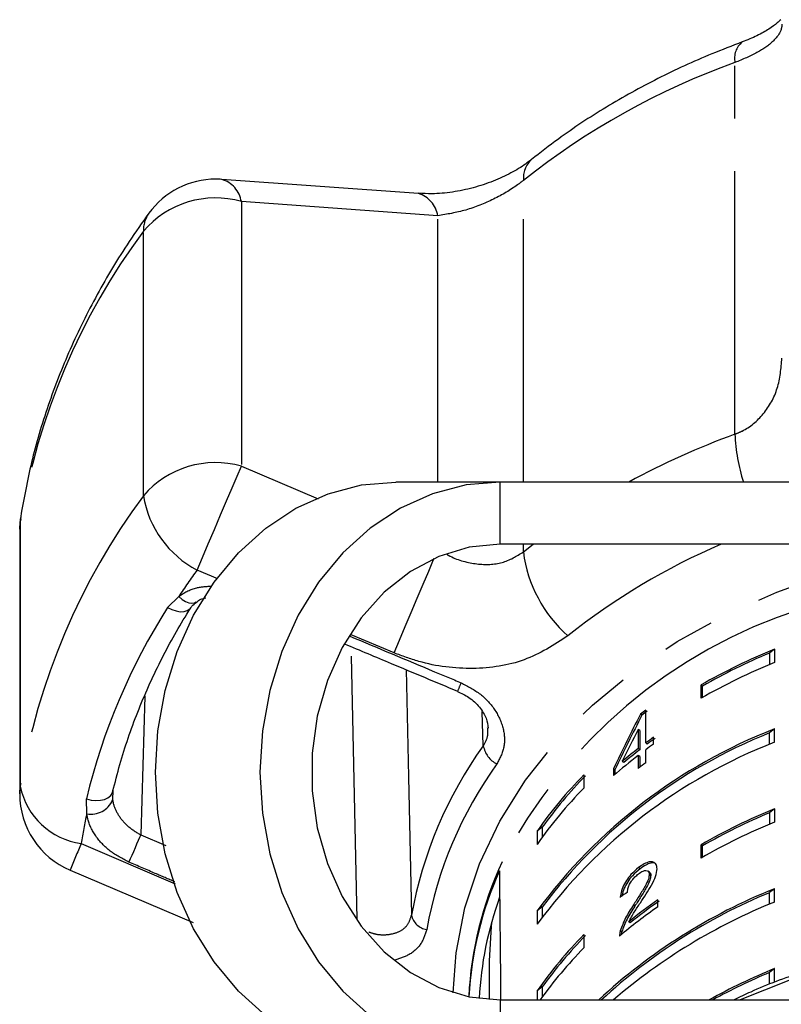
# Model space of a CAD drawing. Extents: x 8 to 409, y 47 to 254.
# Drawn here: x 216 to 234, y 224 to 248 of the extents above; entities that cross this region are included whole.
import ezdxf

# ---------------------------------------------------------------- set-up
doc = ezdxf.new("R2010")
doc.units = 0
doc.linetypes.add('PHANTOM', pattern=[12.7, 6.35, -1.27, 1.27, -1.27, 1.27, -1.27])
doc.layers.get('0').update_dxf_attribs({"linetype": 'CONTINUOUS'})

msp = doc.modelspace()

# ---------------------------------------------------------------- linework, layer by layer
at = {"color": 8, "linetype": 'PHANTOM'}
for p, q in [((233.146, 237.892), (233.146, 246.863)), ((228.04, 236.736), (228.04, 244.019)), ((221.232, 243.506), (221.232, 237.118)), ((225.974, 243.165), (221.232, 243.506)), ((225.974, 236.736), (225.974, 243.165)), ((218.867, 236.405), (218.867, 242.793)), ((221.232, 237.118), (223.087, 236.329)), ((227.479, 235.236), (227.479, 236.736)), ((215.905, 235.907), (215.895, 235.779)), ((215.881, 235.595), (215.895, 235.779)), ((215.895, 235.779), (215.895, 229.391)), ((228.04, 235.048), (228.278, 235.236)), ((228.04, 235.048), (228.04, 235.236)), ((220.661, 234.401), (220.163, 234.612)), ((219.451, 233.711), (219.72, 233.972)), ((224.918, 232.612), (223.878, 233.049)), ((224.027, 226.182), (223.884, 232.764)), ((218.903, 231.568), (218.801, 228.219)), ((227.072, 230.37), (227.04, 231.195)), ((215.881, 229.208), (215.895, 229.391)), ((217.499, 228.73), (217.493, 229.09)), ((218.801, 228.219), (219.408, 227.959)), ((217.367, 228.013), (219.635, 227.038)), ((227.479, 224.236), (227.479, 222.736))]:
    msp.add_line(p, q, dxfattribs=at)
at = {"color": 7, "linetype": 'CONTINUOUS'}
for p, q in [((225.504, 243.698), (220.757, 244.041)), ((227.479, 236.736), (224.958, 236.736)), ((239.422, 236.736), (227.479, 236.736)), ((215.881, 235.595), (215.881, 229.208)), ((237.818, 235.236), (227.479, 235.236)), ((234.103, 232.704), (233.978, 232.609)), ((234.103, 232.704), (234.103, 232.383)), ((233.978, 232.609), (233.978, 232.331)), ((232.328, 231.517), (232.328, 231.838)), ((232.364, 231.811), (232.328, 231.838)), ((232.364, 231.537), (232.364, 231.811)), ((230.902, 231.107), (230.866, 231.134)), ((230.995, 230.439), (230.995, 231.23)), ((230.812, 230.764), (230.812, 230.301)), ((230.847, 230.737), (230.812, 230.764)), ((230.847, 230.737), (230.847, 230.274)), ((231.181, 230.409), (231.181, 230.574)), ((234.103, 230.776), (233.978, 230.681)), ((233.978, 230.403), (233.978, 230.681)), ((234.103, 230.455), (234.103, 230.776)), ((231.03, 230.412), (230.995, 230.439)), ((230.847, 230.274), (230.812, 230.301)), ((230.812, 230.136), (230.812, 229.823)), ((230.847, 230.109), (230.812, 230.136)), ((230.847, 230.109), (230.847, 229.85)), ((230.995, 229.961), (230.995, 230.274)), ((230.462, 229.967), (230.427, 229.994)), ((229.5, 229.671), (229.5, 229.349)), ((230.215, 229.814), (230.215, 229.649)), ((230.25, 229.787), (230.215, 229.814)), ((230.25, 229.787), (230.25, 229.68)), ((218.132, 229.302), (218.123, 229.063)), ((234.103, 228.848), (233.978, 228.752)), ((233.978, 228.752), (233.978, 228.474)), ((234.103, 228.848), (234.103, 228.526)), ((228.495, 228.406), (228.371, 228.31)), ((228.371, 228.31), (228.371, 227.989)), ((228.495, 228.406), (228.495, 228.163)), ((232.328, 227.66), (232.328, 227.981)), ((232.364, 227.954), (232.328, 227.981)), ((232.364, 227.68), (232.364, 227.954)), ((217.097, 227.368), (220.069, 226.102)), ((230.856, 227.402), (230.821, 227.429)), ((231.083, 227.317), (231.048, 227.344)), ((231.113, 227.237), (231.078, 227.265)), ((234.103, 226.919), (233.978, 226.824)), ((233.978, 226.546), (233.978, 226.824)), ((234.103, 226.598), (234.103, 226.919)), ((230.73, 226.5), (230.695, 226.527)), ((231.284, 226.483), (231.284, 226.647)), ((228.495, 226.478), (228.371, 226.382)), ((228.371, 226.382), (228.371, 226.061)), ((228.495, 226.478), (228.495, 226.235)), ((230.62, 226.096), (230.585, 226.123)), ((229.5, 225.814), (229.5, 225.493)), ((230.414, 225.876), (230.378, 225.904)), ((227.215, 225.18), (227.215, 224.245)), ((234.103, 224.991), (233.978, 224.895)), ((233.978, 224.618), (233.978, 224.895)), ((234.103, 224.669), (234.103, 224.991)), ((228.495, 224.549), (228.371, 224.454)), ((228.371, 224.454), (228.371, 224.236)), ((228.495, 224.549), (228.495, 224.307)), ((227.479, 224.236), (235.64, 224.236))]:
    msp.add_line(p, q, dxfattribs=at)
at = {"color": 8, "linetype": 'PHANTOM', "flags": 128}
for points in [[(220.163, 234.612), (220.292, 234.916), (220.433, 235.247), (220.58, 235.594), (220.729, 235.942), (220.873, 236.281), (221.009, 236.597), (221.13, 236.879), (221.232, 237.118)], [(224.918, 232.612), (225.047, 232.916), (225.187, 233.246), (225.333, 233.59), (225.479, 233.936), (225.622, 234.271), (225.755, 234.584), (225.873, 234.864), (225.883, 234.887)], [(226.345, 224.409), (226.415, 225.372), (226.628, 226.457), (226.981, 227.521), (227.471, 228.552), (228.092, 229.541), (228.839, 230.478), (229.704, 231.353), (230.678, 232.157), (231.752, 232.884), (232.915, 233.525), (234.155, 234.074), (234.74, 234.291)], [(219.72, 233.972), (219.801, 233.904), (219.884, 233.852), (219.964, 233.82), (220.038, 233.809), (220.102, 233.82), (220.141, 233.842)], [(219.451, 233.711), (219.554, 233.659), (219.658, 233.624), (219.758, 233.607), (219.85, 233.61), (219.927, 233.632), (219.985, 233.672), (220.01, 233.702)], [(225.207, 232.208), (225.264, 229.617), (225.338, 226.278)], [(217.493, 229.09), (217.605, 229.06), (217.719, 229.048), (217.829, 229.053), (217.928, 229.075), (218.012, 229.114), (218.077, 229.167), (218.117, 229.23), (218.132, 229.302)], [(218.801, 228.219), (218.773, 228.155), (218.741, 228.079), (218.704, 227.994), (218.665, 227.903), (218.626, 227.811), (218.587, 227.721), (218.551, 227.637), (218.518, 227.561)], [(234.778, 224.814), (234.444, 224.7), (233.27, 224.236)]]:
    msp.add_lwpolyline(points, dxfattribs=at)
at = {"color": 7, "linetype": 'CONTINUOUS', "flags": 128}
for points in [[(224.958, 222.736), (224.133, 222.807), (223.325, 223.019), (222.55, 223.368), (221.823, 223.847), (221.161, 224.446), (220.576, 225.152), (220.08, 225.951), (219.684, 226.828), (219.395, 227.764), (219.219, 228.74), (219.16, 229.736), (219.219, 230.732), (219.395, 231.708), (219.684, 232.644), (220.08, 233.52), (220.576, 234.32), (221.161, 235.026), (221.823, 235.625), (222.55, 236.103), (223.325, 236.452), (224.133, 236.665), (224.958, 236.736)], [(227.479, 236.736), (226.654, 236.665), (225.846, 236.452), (225.07, 236.103), (224.344, 235.625), (223.682, 235.026), (223.097, 234.32), (222.601, 233.52), (222.205, 232.644), (221.916, 231.708), (221.74, 230.732), (221.681, 229.736), (221.74, 228.74), (221.916, 227.764), (222.205, 226.828), (222.601, 225.951), (223.097, 225.152), (223.682, 224.446), (224.344, 223.847), (225.07, 223.368), (225.846, 223.019), (226.654, 222.807), (227.479, 222.736)], [(227.479, 235.236), (226.729, 235.161), (226, 234.938), (225.311, 234.573), (224.681, 234.076), (224.127, 233.461), (223.665, 232.744), (223.307, 231.945), (223.063, 231.086), (222.939, 230.19), (222.939, 229.282), (223.063, 228.386), (223.307, 227.527), (223.665, 226.728), (224.127, 226.011), (224.681, 225.396), (225.311, 224.899), (226, 224.534), (226.729, 224.311), (227.479, 224.236)], [(227.268, 226.092), (227.258, 226.008), (227.215, 225.18)]]:
    msp.add_lwpolyline(points, dxfattribs=at)
at = {"color": 8, "linetype": 'PHANTOM'}
for centre, radius, start, end in [((233.642, 246.967), 0.506, 129.3643, 191.8721), ((239.278, 229.847), 18.087, 109.816, 128.4125), ((228.636, 244.077), 0.598, 132.0817, 185.5178), ((220.567, 243.396), 0.674, 9.3455, 73.6728), ((225.308, 243.057), 0.675, 9.2335, 73.1196), ((220.604, 241.308), 2.286, 74.0582, 139.4714), ((219.576, 242.815), 0.709, 144.7812, 181.7405), ((231.931, 233.121), 16.255, 143.4849, 170.5891), ((239.767, 219.802), 19.263, 110.1021, 118.4687), ((237.648, 238.091), 4.507, 182.5384, 197.5041), ((220.604, 234.92), 2.286, 74.058, 139.4716), ((231.931, 226.733), 16.255, 143.4849, 170.5891), ((221.308, 236.804), 2.473, 189.2673, 242.4073), ((239.171, 220.408), 16.134, 113.2101, 128.5634), ((231.257, 235.457), 3.243, 187.2412, 228.6297), ((234.013, 224.553), 17.118, 144.0109, 146.6148), ((232.372, 225.511), 15.304, 147.5989, 166.4751), ((238.542, 221.857), 12.408, 107.8451, 152.5992), ((246.803, 223.365), 21.988, 157.1835, 157.7626), ((235.257, 224.489), 10.079, 144.3005, 169.7735), ((227.68, 230.48), 0.618, 190.2457, 242.8196), ((235.388, 224.189), 9.838, 144.3006, 169.7735), ((217.59, 229.726), 1.727, 191.1888, 262.5837), ((217.609, 229.275), 0.556, 258.5301, 337.5977), ((231.282, 225.82), 14.087, 168.0784, 171.0435), ((247.002, 215.217), 32.28, 156.6465, 157.8888), ((225.769, 226.373), 0.441, 192.3591, 261.7036)]:
    msp.add_arc(centre, radius, start, end, dxfattribs=at)
at = {"color": 7, "linetype": 'CONTINUOUS'}
for centre, radius, start, end in [((220.615, 242.048), 2, 90.0134, 144.0175), ((220.615, 242.048), 2, 85.9415, 90.0134), ((217.881, 235.595), 2, 171.0464, 180), ((239.822, 218.73), 15.099, 112.2573, 119.7581), ((239.8, 218.795), 14.99, 112.8517, 119.7412), ((239.823, 218.407), 15.101, 112.258, 119.7578), ((238.854, 220.598), 13.222, 126.471, 127.1659), ((238.834, 220.643), 13.131, 126.4653, 127.165), ((238.756, 218.77), 12.876, 111.1825, 143.7586), ((238.756, 218.77), 12.833, 111.8549, 143.0863), ((238.825, 219.844), 13.175, 125.464, 126.4647), ((238.756, 218.448), 12.876, 111.1825, 143.7586), ((238.866, 219.621), 13.246, 125.4667, 126.462), ((238.827, 219.861), 13.119, 125.4578, 126.4627), ((238.472, 220.138), 12.596, 127.4598, 130.9653), ((238.545, 220.212), 12.712, 127.469, 129.6872), ((238.546, 220.23), 12.655, 127.4682, 129.6962), ((238.712, 219.518), 12.985, 126.4641, 127.4742), ((237.247, 222.089), 10.84, 135.6185, 144.9754), ((237.297, 222.061), 10.85, 135.6642, 144.2114), ((217.881, 229.208), 2, 180, 246.9096), ((237.247, 221.768), 10.84, 135.6185, 144.9754), ((239.822, 214.874), 15.099, 112.2573, 119.7581), ((239.8, 214.938), 14.991, 112.8518, 119.7409), ((239.822, 214.552), 15.099, 112.2573, 119.7581), ((235.287, 223.922), 8.574, 154.8448, 177.3927), ((235.233, 223.859), 8.519, 155.8303, 176.9514), ((239.217, 214.125), 13.779, 111.788, 132.7925), ((239.198, 214.166), 13.691, 112.4103, 132.6539), ((235.269, 223.868), 8.305, 159.9693, 177.2252), ((239.325, 213.61), 13.998, 111.9032, 130.6168), ((238.741, 215.961), 13.03, 124.9045, 128.7488), ((238.747, 215.971), 12.984, 124.8953, 128.7534), ((238.669, 215.893), 12.91, 124.8906, 130.0612), ((237.247, 218.233), 10.84, 135.6185, 144.9754), ((237.297, 218.204), 10.85, 135.6642, 144.2114), ((237.27, 217.89), 10.871, 135.6252, 144.2865), ((239.845, 210.965), 15.156, 112.2646, 118.8805), ((239.853, 210.968), 15.116, 112.8703, 118.6275)]:
    msp.add_arc(centre, radius, start, end, dxfattribs=at)
for centre, major_axis, ratio, start_param, end_param in [((240.715, 223.449), (8.32, 20.171), 0.558198, 1.416696, 1.484502), ((240.715, 223.449), (8.291, 20.099), 0.558198, 1.416677, 1.484726), ((240.715, 223.185), (8.32, 20.17), 0.558208, 1.422192, 1.461866), ((240.715, 390.022), (0.004, 504.829), 0.027732, 1.89889, 1.905407), ((240.715, 219.439), (13.968, -1.314), 0.717511, 2.450557, 2.468884)]:
    msp.add_ellipse(centre, major_axis=major_axis, ratio=ratio, start_param=start_param, end_param=end_param, dxfattribs=at)
at = {"color": 8, "linetype": 'PHANTOM'}
for points, knots in [([(234.281, 247.791), (234.277, 247.747), (234.263, 247.611), (234.094, 247.377), (233.714, 247.098), (233.334, 246.941), (233.146, 246.863)], [0, 0, 0, 0, 0.144248, 0.44347, 0.725511, 1, 1, 1, 1]), ([(228.04, 244.019), (227.994, 243.983), (227.785, 243.821), (227.315, 243.546), (226.632, 243.272), (226.195, 243.201), (225.974, 243.165)], [0, 0, 0, 0, 0.08233, 0.371654, 0.681064, 1, 1, 1, 1]), ([(233.146, 237.892), (233.204, 237.915), (233.465, 238.023), (233.87, 238.367), (234.217, 238.995), (234.26, 239.481), (234.281, 239.727)], [0, 0, 0, 0, 0.082328, 0.371652, 0.681063, 1, 1, 1, 1]), ([(226.196, 234.985), (226.221, 234.972), (226.45, 234.85), (226.905, 234.735), (227.538, 234.743), (227.874, 234.947), (228.04, 235.048)], [0, 0, 0, 0, 0.040427, 0.375952, 0.69221, 1, 1, 1, 1]), ([(219.72, 233.972), (219.732, 233.981), (219.857, 234.074), (220.111, 234.202), (220.395, 234.218), (220.52, 234.226)], [0, 0, 0, 0, 0.055498, 0.584918, 1, 1, 1, 1]), ([(223.851, 233.015), (224.532, 232.729), (225.427, 232.353), (226.322, 231.98), (226.535, 231.891)], [0, 0, 0, 0, 0.761948, 1, 1, 1, 1]), ([(229.114, 233.023), (228.776, 232.805), (228.103, 232.371), (226.824, 232.179), (225.731, 232.308), (225.115, 232.539), (224.918, 232.612)], [0, 0, 0, 0, 0.288696, 0.574271, 0.863721, 1, 1, 1, 1]), ([(226.535, 231.891), (226.697, 231.807), (227.022, 231.64), (227.379, 231.238), (227.577, 230.788), (227.603, 230.319), (227.467, 230.061), (227.398, 229.93)], [0, 0, 0, 0, 0.202623, 0.405374, 0.60654, 0.801262, 1, 1, 1, 1]), ([(227.072, 230.37), (227.122, 230.456), (227.198, 230.586), (227.181, 230.745), (227.176, 230.799)], [0, 0, 0, 0, 0.665193, 1, 1, 1, 1]), ([(218.123, 229.063), (218.128, 229.034), (218.15, 228.908), (218.257, 228.679), (218.489, 228.409), (218.697, 228.283), (218.801, 228.219)], [0, 0, 0, 0, 0.089072, 0.386108, 0.691784, 1, 1, 1, 1]), ([(218.518, 227.561), (218.361, 227.643), (218.046, 227.807), (217.698, 228.182), (217.539, 228.505), (217.506, 228.688), (217.499, 228.73)], [0, 0, 0, 0, 0.304235, 0.60914, 0.909322, 1, 1, 1, 1]), ([(219.623, 227.085), (219.467, 227.153), (219.098, 227.311), (218.73, 227.47), (218.518, 227.561)], [0, 0, 0, 0, 0.424248, 1, 1, 1, 1]), ([(224.309, 225.875), (224.366, 225.856), (224.532, 225.801), (224.798, 225.804), (225.065, 225.881), (225.264, 226.041), (225.314, 226.199), (225.338, 226.278)], [0, 0, 0, 0, 0.119658, 0.352861, 0.573847, 0.787831, 1, 1, 1, 1]), ([(225.706, 225.936), (225.668, 225.817), (225.594, 225.579), (225.314, 225.317), (225.058, 225.235), (224.936, 225.196)], [0, 0, 0, 0, 0.345086, 0.689242, 1, 1, 1, 1])]:
    msp.add_open_spline(points, degree=3, knots=knots, dxfattribs=at)
at = {"color": 7, "linetype": 'CONTINUOUS'}
for points, knots in [([(234.25, 247.898), (234.226, 247.873), (234.169, 247.814), (233.976, 247.671), (233.689, 247.506), (233.443, 247.408), (233.32, 247.359)], [0, 0, 0, 0, 0.190424, 0.462214, 0.730811, 1, 1, 1, 1]), ([(233.321, 247.359), (233.076, 247.265), (232.377, 246.999), (231.27, 246.488), (230.031, 245.801), (229.024, 245.136), (228.449, 244.688), (228.235, 244.521)], [0, 0, 0, 0, 0.131148, 0.372852, 0.614688, 0.8564, 1, 1, 1, 1]), ([(228.226, 244.521), (228.182, 244.484), (228.053, 244.377), (227.738, 244.19), (227.311, 243.99), (226.826, 243.831), (226.322, 243.727), (225.866, 243.684), (225.614, 243.701), (225.507, 243.708)], [0, 0, 0, 0, 0.077877, 0.228156, 0.383471, 0.547382, 0.710428, 0.877324, 1, 1, 1, 1]), ([(218.996, 243.224), (218.836, 242.997), (218.386, 242.358), (217.733, 241.268), (217.079, 239.947), (216.551, 238.592), (216.149, 237.244), (215.984, 236.342), (215.905, 235.907)], [0, 0, 0, 0, 0.100863, 0.284233, 0.467167, 0.649458, 0.831115, 1, 1, 1, 1]), ([(220.149, 233.834), (220.179, 233.863), (220.233, 233.913), (220.329, 233.934), (220.372, 233.944)], [0, 0, 0, 0, 0.559586, 1, 1, 1, 1]), ([(218.127, 229.261), (218.183, 229.481), (218.346, 230.128), (218.71, 231.185), (219.252, 232.397), (219.714, 233.228), (219.978, 233.651), (220.01, 233.702)], [0, 0, 0, 0, 0.143992, 0.422435, 0.700711, 0.963661, 1, 1, 1, 1]), ([(219.992, 233.671), (220.005, 233.695), (220.039, 233.755), (220.107, 233.807), (220.147, 233.837)], [0, 0, 0, 0, 0.412136, 1, 1, 1, 1]), ([(223.721, 232.832), (224.096, 232.674), (225.005, 232.29), (225.916, 231.911), (226.451, 231.689)], [0, 0, 0, 0, 0.412533, 1, 1, 1, 1]), ([(226.446, 231.68), (226.541, 231.637), (226.747, 231.541), (226.99, 231.306), (227.156, 231.037), (227.177, 230.874), (227.187, 230.797)], [0, 0, 0, 0, 0.22581, 0.493485, 0.757795, 1, 1, 1, 1]), ([(231.265, 227.4), (231.262, 227.438), (231.254, 227.515), (231.181, 227.567), (231.08, 227.572), (230.955, 227.525), (230.866, 227.461), (230.821, 227.429)], [0, 0, 0, 0, 0.2042326, 0.4103763, 0.5944703, 0.7922458, 1, 1, 1, 1]), ([(231.242, 227.507), (231.232, 227.517), (231.202, 227.546), (231.114, 227.543), (230.991, 227.498), (230.902, 227.435), (230.856, 227.402)], [0, 0, 0, 0, 0.143002, 0.410574, 0.698035, 1, 1, 1, 1]), ([(230.821, 227.429), (230.757, 227.376), (230.651, 227.287), (230.519, 227.115), (230.43, 226.948), (230.389, 226.811), (230.38, 226.737), (230.377, 226.711)], [0, 0, 0, 0, 0.281403, 0.473935, 0.667238, 0.887596, 1, 1, 1, 1]), ([(230.856, 227.402), (230.793, 227.349), (230.686, 227.26), (230.554, 227.088), (230.466, 226.921), (230.429, 226.805), (230.422, 226.749), (230.421, 226.743)], [0, 0, 0, 0, 0.3078951, 0.5185566, 0.7300583, 0.9711607, 1, 1, 1, 1]), ([(230.552, 226.839), (230.555, 226.872), (230.559, 226.93), (230.601, 227.031), (230.659, 227.122), (230.733, 227.209), (230.788, 227.254), (230.817, 227.278)], [0, 0, 0, 0, 0.243073, 0.424351, 0.605606, 0.791329, 1, 1, 1, 1]), ([(231.078, 227.265), (231.073, 227.229), (231.061, 227.143), (230.969, 226.964), (230.841, 226.756), (230.744, 226.603), (230.695, 226.527)], [0, 0, 0, 0, 0.166503, 0.394037, 0.695684, 1, 1, 1, 1]), ([(231.113, 227.237), (231.108, 227.201), (231.096, 227.116), (231.004, 226.937), (230.877, 226.729), (230.779, 226.576), (230.73, 226.5)], [0, 0, 0, 0, 0.166505, 0.394035, 0.695683, 1, 1, 1, 1]), ([(230.817, 227.278), (230.854, 227.304), (230.919, 227.349), (231.001, 227.364), (231.055, 227.348), (231.076, 227.306), (231.077, 227.274), (231.078, 227.265)], [0, 0, 0, 0, 0.289922, 0.501314, 0.71232, 0.918102, 1, 1, 1, 1]), ([(230.863, 226.579), (230.91, 226.65), (231.003, 226.792), (231.134, 227.005), (231.243, 227.221), (231.258, 227.341), (231.265, 227.4)], [0, 0, 0, 0, 0.251281, 0.502974, 0.756185, 1, 1, 1, 1]), ([(231.083, 227.316), (231.084, 227.315), (231.102, 227.309), (231.111, 227.278), (231.113, 227.247), (231.113, 227.237)], [0, 0, 0, 0, 0.043676, 0.727749, 1, 1, 1, 1]), ([(230.695, 226.527), (230.661, 226.475), (230.595, 226.372), (230.471, 226.161), (230.415, 226.006), (230.378, 225.904)], [0, 0, 0, 0, 0.251427, 0.503045, 1, 1, 1, 1]), ([(230.585, 226.123), (230.604, 226.162), (230.643, 226.24), (230.74, 226.392), (230.814, 226.505), (230.863, 226.579)], [0, 0, 0, 0, 0.251287, 0.502527, 1, 1, 1, 1]), ([(230.73, 226.5), (230.697, 226.448), (230.63, 226.345), (230.506, 226.134), (230.451, 225.979), (230.414, 225.876)], [0, 0, 0, 0, 0.251426, 0.503044, 1, 1, 1, 1]), ([(230.378, 225.904), (230.375, 225.892), (230.369, 225.868), (230.361, 225.823), (230.361, 225.794), (230.36, 225.774)], [0, 0, 0, 0, 0.250655, 0.501613, 1, 1, 1, 1]), ([(230.414, 225.876), (230.411, 225.865), (230.405, 225.841), (230.4, 225.817), (230.399, 225.805), (230.399, 225.804)], [0, 0, 0, 0, 0.46903, 0.938689, 1, 1, 1, 1]), ([(234.778, 224.897), (234.777, 224.896), (234.343, 224.769), (233.785, 224.552), (233.258, 224.3), (233.125, 224.236)], [0, 0, 0, 0, 0.002316, 0.746901, 1, 1, 1, 1])]:
    msp.add_open_spline(points, degree=3, knots=knots, dxfattribs=at)

doc.saveas('drawing.dxf')
